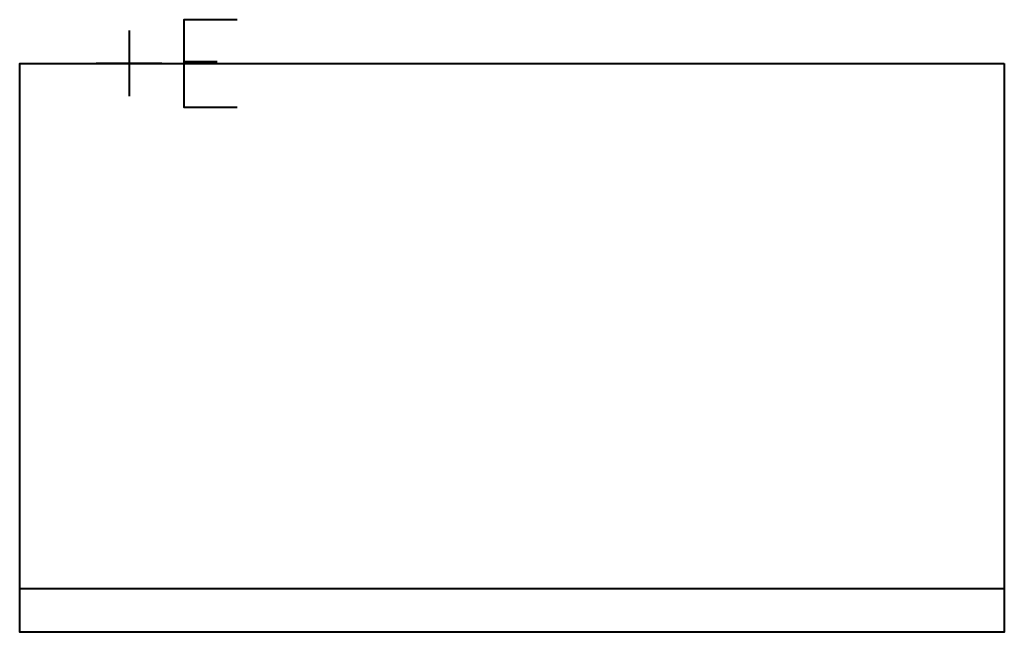
# Model space of a CAD drawing. Units: inches. Extents: x 0 to 35.4, y -20.5 to 1.6.
import ezdxf

# ---------------------------------------------------------------- set-up
doc = ezdxf.new("R2010")
doc.units = ezdxf.units.IN
doc.header["$MEASUREMENT"] = 0
for name, color, linetype, lineweight in [('200-EquipBorder-2D', 9, 'Continuous', 30), ('200-EquipInternal-2D', 253, 'Continuous', 30), ('250-Ele-2D', 20, 'Continuous', 30), ('Imports in Families', 7, 'Continuous', 30)]:
    doc.layers.add(name, color=color, linetype=linetype, lineweight=lineweight)

# ---------------------------------------------------------------- blocks, each defined once
blk = doc.blocks.new('ExportConnector - ECONN_dwg-6148-View 1')
at = {"layer": '250-Ele-2D', "color": 10, "lineweight": 40}
for p, q in [((0, 1.181), (0, -1.181)), ((1.181, 0), (-1.181, 0)), ((1.969, 0.07), (3.168, 0.07))]:
    blk.add_line(p, q, dxfattribs=at)
blk.add_polyline3d([(3.888, 1.575, 0), (1.969, 1.575, 0), (1.969, -1.575, 0), (3.888, -1.575, 0)], dxfattribs=at)
blk = doc.blocks.new('ExportConnector - E-6196-View 1')
blk.add_blockref('ExportConnector - ECONN_dwg-6148-View 1', (0, 0))
blk = doc.blocks.new('QF_KOLDBOX_KBC2SL_240315014243_plan_QF_KOLDBOX_KBC2SL_2857 - KBC2SL-4994-Ref_ Level-6250-View 1')
at = {"layer": '200-EquipBorder-2D', "color": 254, "lineweight": 40}
blk.add_polyline3d([(35.433, 0, 0), (35.433, -20.472, 0), (0, -20.472, 0), (0, 0, 0), (35.433, 0, 0)], dxfattribs=at)
at = {"layer": '200-EquipInternal-2D', "color": 8, "lineweight": 40}
blk.add_line((0, -18.898), (35.433, -18.898), dxfattribs=at)
blk = doc.blocks.new('QF_KOLDBOX_KBC2SL_240315014243_plan_ExportConnector - ECONN_dwg-6148-Ref_ Level-6251-View 1')
at = {"layer": '250-Ele-2D', "color": 10, "lineweight": 40}
for p, q in [((0, 1.181), (0, -1.181)), ((1.181, 0), (-1.181, 0)), ((1.969, 0.07), (3.168, 0.07))]:
    blk.add_line(p, q, dxfattribs=at)
blk.add_polyline3d([(3.888, 1.575, 0), (1.969, 1.575, 0), (1.969, -1.575, 0), (3.888, -1.575, 0)], dxfattribs=at)
blk = doc.blocks.new('QF_KOLDBOX_KBC2SL_240315014243_plan_ExportConnector - E-6196-Ref_ Level-6252-View 1')
blk.add_blockref('QF_KOLDBOX_KBC2SL_240315014243_plan_ExportConnector - ECONN_dwg-6148-Ref_ Level-6251-View 1', (0, 0))
blk = doc.blocks.new('QF_KOLDBOX_KBC2SL_240315014243_plan-6249-View 1')
for name, p in [('QF_KOLDBOX_KBC2SL_240315014243_plan_ExportConnector - E-6196-Ref_ Level-6252-View 1', (3.9372, 0)), ('QF_KOLDBOX_KBC2SL_240315014243_plan_QF_KOLDBOX_KBC2SL_2857 - KBC2SL-4994-Ref_ Level-6250-View 1', (0, 0))]:
    blk.add_blockref(name, p)

msp = doc.modelspace()

# ---------------------------------------------------------------- block references
at = {"lineweight": 40}
msp.add_blockref('ExportConnector - E-6196-View 1', (3.9372, 0, 3.9372), dxfattribs=at)
at = {"layer": 'Imports in Families', "color": 10, "lineweight": 40}
msp.add_blockref('QF_KOLDBOX_KBC2SL_240315014243_plan-6249-View 1', (0, 0), dxfattribs=at)

doc.saveas('drawing.dxf')
